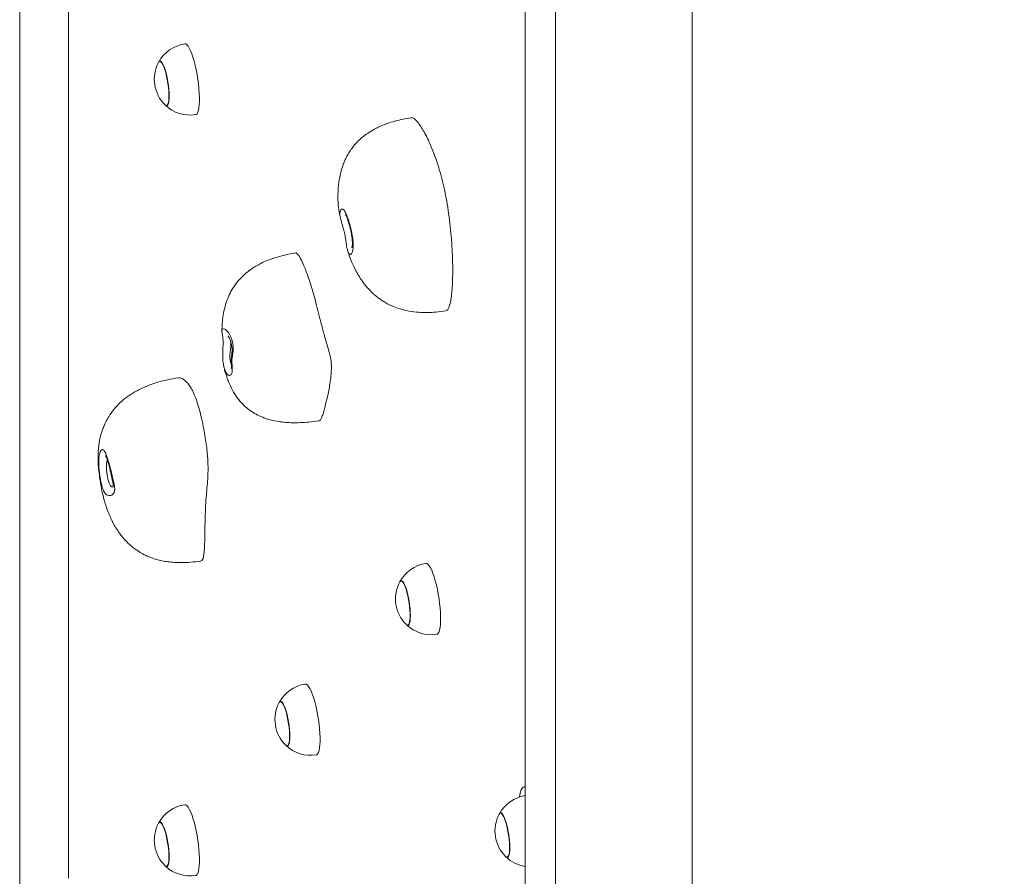
# Model space of a CAD drawing. Extents: x 0 to 42000, y -4005 to 29700.
# Drawn here: x 34726 to 35111, y 10549 to 10884 of the extents above; entities that cross this region are included whole.
import ezdxf

# ---------------------------------------------------------------- set-up
doc = ezdxf.new("R2010")
doc.units = 0
doc.header["$LTSCALE"] = 100
doc.header["$MEASUREMENT"] = 0
doc.layers.get('0').update_dxf_attribs({"linetype": 'CONTINUOUS'})

msp = doc.modelspace()

# ---------------------------------------------------------------- linework, layer by layer
at = {"color": 3, "linetype": 'Continuous', "lineweight": 15}
for p, q in [((34935.588, 11325.348), (34935.588, 10055.651)), ((34988.998, 10124.862), (34988.998, 10978.941)), ((34745.401, 10936.686), (34745.401, 10548.624)), ((34781.078, 10867.719), (34781.002, 10867.707)), ((34783.677, 10850.413), (34783.753, 10850.425)), ((34854.305, 10794.128), (34854.244, 10794.291)), ((34892.757, 10770.258), (34892.806, 10770.281)), ((34875.288, 10664.746), (34875.212, 10664.735)), ((34877.887, 10647.44), (34877.963, 10647.452)), ((34828.183, 10617.622), (34828.107, 10617.611)), ((34830.782, 10600.316), (34830.858, 10600.328)), ((34923.795, 10584.401), (34923.266, 10584.319)), ((34914.124, 10574.051), (34914.048, 10574.039)), ((34781.078, 10570.498), (34781.002, 10570.486)), ((34916.723, 10556.744), (34916.799, 10556.756)), ((34783.677, 10553.192), (34783.753, 10553.204))]:
    msp.add_line(p, q, dxfattribs=at)
at = {"color": 3, "linetype": 'Continuous', "lineweight": 15, "flags": 128}
for points in [[(34923.795, 11045.985), (34923.795, 10550.456), (34923.795, 10046.966)], [(34790.756, 10874.529), (34791.155, 10874.47), (34791.594, 10874.167), (34792.056, 10873.623), (34792.533, 10872.849), (34793.017, 10871.857), (34793.499, 10870.667), (34793.969, 10869.298), (34794.421, 10867.776), (34794.846, 10866.128), (34795.235, 10864.383), (34795.583, 10862.571), (34795.883, 10860.727), (34796.13, 10858.881), (34796.319, 10857.068), (34796.447, 10855.32), (34796.511, 10853.667), (34796.511, 10852.14), (34796.447, 10850.766), (34796.319, 10849.569), (34796.13, 10848.57), (34795.883, 10847.787), (34795.583, 10847.235), (34795.235, 10846.923), (34795.036, 10846.858)], [(34780.558, 10867.31), (34780.578, 10867.345), (34780.843, 10867.647), (34781.152, 10867.702), (34781.495, 10867.509), (34781.862, 10867.072), (34782.243, 10866.406), (34782.627, 10865.527), (34783.003, 10864.463), (34783.359, 10863.243), (34783.686, 10861.903), (34783.975, 10860.481), (34784.216, 10859.019), (34784.403, 10857.557), (34784.531, 10856.139), (34784.596, 10854.805), (34784.596, 10853.593), (34784.531, 10852.538), (34784.403, 10851.671), (34784.216, 10851.017), (34783.975, 10850.594), (34783.686, 10850.415), (34783.359, 10850.484), (34783.134, 10850.658)], [(34784.705, 10854.138), (34784.673, 10855.43), (34784.575, 10856.827), (34784.415, 10858.288), (34784.197, 10859.772), (34783.928, 10861.236), (34783.616, 10862.637), (34783.269, 10863.936), (34782.898, 10865.095), (34782.513, 10866.08), (34782.125, 10866.864), (34781.745, 10867.424), (34781.385, 10867.744), (34781.054, 10867.814), (34780.762, 10867.632), (34780.59, 10867.366)], [(34784.68, 10854.193), (34784.648, 10855.47), (34784.551, 10856.852), (34784.393, 10858.297), (34784.178, 10859.764), (34783.912, 10861.212), (34783.603, 10862.598), (34783.26, 10863.882), (34782.893, 10865.028), (34782.512, 10866.003), (34782.128, 10866.779), (34781.752, 10867.332), (34781.396, 10867.648), (34781.078, 10867.719)], [(34783.182, 10850.613), (34783.269, 10850.529), (34783.616, 10850.334), (34783.928, 10850.389), (34784.197, 10850.695), (34784.415, 10851.242), (34784.575, 10852.014), (34784.673, 10852.988), (34784.705, 10854.138)], [(34783.753, 10850.425), (34783.912, 10850.485), (34784.178, 10850.787), (34784.393, 10851.328), (34784.551, 10852.091), (34784.648, 10853.056), (34784.68, 10854.193)], [(34884.966, 10671.556), (34885.365, 10671.497), (34885.804, 10671.194), (34886.266, 10670.65), (34886.743, 10669.876), (34887.227, 10668.885), (34887.709, 10667.694), (34888.18, 10666.326), (34888.631, 10664.804), (34889.056, 10663.155), (34889.445, 10661.41), (34889.793, 10659.599), (34890.093, 10657.754), (34890.34, 10655.909), (34890.529, 10654.096), (34890.657, 10652.347), (34890.721, 10650.695), (34890.721, 10649.168), (34890.657, 10647.793), (34890.529, 10646.596), (34890.34, 10645.597), (34890.093, 10644.815), (34889.793, 10644.263), (34889.445, 10643.951), (34889.246, 10643.885)], [(34874.768, 10664.337), (34874.788, 10664.372), (34875.053, 10664.674), (34875.362, 10664.73), (34875.705, 10664.536), (34876.073, 10664.1), (34876.454, 10663.433), (34876.837, 10662.555), (34877.213, 10661.49), (34877.569, 10660.271), (34877.896, 10658.931), (34878.185, 10657.509), (34878.426, 10656.046), (34878.613, 10654.584), (34878.741, 10653.166), (34878.806, 10651.832), (34878.806, 10650.62), (34878.741, 10649.566), (34878.613, 10648.699), (34878.426, 10648.044), (34878.185, 10647.621), (34877.896, 10647.442), (34877.569, 10647.511), (34877.344, 10647.685)], [(34878.916, 10651.166), (34878.883, 10652.458), (34878.785, 10653.854), (34878.625, 10655.316), (34878.407, 10656.799), (34878.139, 10658.263), (34877.826, 10659.664), (34877.48, 10660.963), (34877.108, 10662.122), (34876.723, 10663.108), (34876.335, 10663.892), (34875.955, 10664.452), (34875.595, 10664.771), (34875.264, 10664.841), (34874.973, 10664.66), (34874.832, 10664.454)], [(34878.89, 10651.22), (34878.858, 10652.498), (34878.761, 10653.879), (34878.603, 10655.324), (34878.388, 10656.792), (34878.122, 10658.239), (34877.813, 10659.625), (34877.47, 10660.91), (34877.103, 10662.056), (34876.722, 10663.031), (34876.338, 10663.806), (34875.963, 10664.36), (34875.606, 10664.676), (34875.288, 10664.746)], [(34877.44, 10647.593), (34877.48, 10647.556), (34877.826, 10647.361), (34878.139, 10647.417), (34878.407, 10647.722), (34878.625, 10648.269), (34878.785, 10649.041), (34878.883, 10650.016), (34878.916, 10651.166)], [(34877.963, 10647.452), (34878.122, 10647.512), (34878.388, 10647.815), (34878.603, 10648.355), (34878.761, 10649.119), (34878.858, 10650.083), (34878.89, 10651.22)], [(34837.861, 10624.432), (34838.26, 10624.373), (34838.699, 10624.07), (34839.161, 10623.526), (34839.638, 10622.752), (34840.122, 10621.761), (34840.604, 10620.57), (34841.075, 10619.202), (34841.526, 10617.68), (34841.951, 10616.031), (34842.34, 10614.286), (34842.688, 10612.475), (34842.988, 10610.63), (34843.235, 10608.785), (34843.424, 10606.971), (34843.552, 10605.223), (34843.616, 10603.571), (34843.616, 10602.044), (34843.552, 10600.669), (34843.424, 10599.472), (34843.235, 10598.473), (34842.988, 10597.691), (34842.688, 10597.138), (34842.34, 10596.826), (34842.141, 10596.761)], [(34831.811, 10604.042), (34831.778, 10605.334), (34831.68, 10606.73), (34831.52, 10608.191), (34831.302, 10609.675), (34831.034, 10611.139), (34830.721, 10612.54), (34830.374, 10613.839), (34830.003, 10614.998), (34829.618, 10615.984), (34829.23, 10616.768), (34828.85, 10617.327), (34828.49, 10617.647), (34828.159, 10617.717), (34827.867, 10617.536), (34827.695, 10617.27)], [(34827.663, 10617.213), (34827.683, 10617.248), (34827.948, 10617.55), (34828.257, 10617.606), (34828.6, 10617.412), (34828.967, 10616.976), (34829.348, 10616.309), (34829.732, 10615.431), (34830.108, 10614.366), (34830.464, 10613.147), (34830.791, 10611.806), (34831.08, 10610.385), (34831.321, 10608.922), (34831.508, 10607.46), (34831.636, 10606.042), (34831.701, 10604.708), (34831.701, 10603.496), (34831.636, 10602.441), (34831.508, 10601.574), (34831.321, 10600.92), (34831.08, 10600.497), (34830.791, 10600.318), (34830.464, 10600.387), (34830.239, 10600.561)], [(34831.785, 10604.096), (34831.753, 10605.374), (34831.656, 10606.755), (34831.498, 10608.2), (34831.283, 10609.668), (34831.017, 10611.115), (34830.708, 10612.501), (34830.365, 10613.785), (34829.998, 10614.932), (34829.617, 10615.906), (34829.233, 10616.682), (34828.858, 10617.235), (34828.501, 10617.552), (34828.183, 10617.622)], [(34830.287, 10600.517), (34830.374, 10600.432), (34830.721, 10600.237), (34831.034, 10600.293), (34831.302, 10600.598), (34831.52, 10601.145), (34831.68, 10601.917), (34831.778, 10602.892), (34831.811, 10604.042)], [(34830.858, 10600.328), (34831.017, 10600.388), (34831.283, 10600.691), (34831.498, 10601.231), (34831.656, 10601.995), (34831.753, 10602.959), (34831.785, 10604.096)], [(34921.586, 10580.33), (34921.707, 10581.216), (34921.931, 10582.306), (34922.214, 10583.173), (34922.551, 10583.804), (34922.938, 10584.191), (34923.369, 10584.328), (34923.788, 10584.235)], [(34790.756, 10577.308), (34791.155, 10577.249), (34791.594, 10576.946), (34792.056, 10576.402), (34792.533, 10575.628), (34793.017, 10574.637), (34793.499, 10573.446), (34793.969, 10572.078), (34794.421, 10570.556), (34794.846, 10568.907), (34795.235, 10567.162), (34795.583, 10565.351), (34795.883, 10563.506), (34796.13, 10561.66), (34796.319, 10559.847), (34796.447, 10558.099), (34796.511, 10556.447), (34796.511, 10554.919), (34796.447, 10553.545), (34796.319, 10552.348), (34796.13, 10551.349), (34795.883, 10550.566), (34795.583, 10550.014), (34795.235, 10549.702), (34795.036, 10549.637)], [(34913.604, 10573.641), (34913.623, 10573.676), (34913.889, 10573.979), (34914.198, 10574.034), (34914.541, 10573.84), (34914.908, 10573.404), (34915.289, 10572.737), (34915.673, 10571.859), (34916.048, 10570.794), (34916.405, 10569.575), (34916.732, 10568.235), (34917.02, 10566.813), (34917.262, 10565.35), (34917.449, 10563.889), (34917.577, 10562.47), (34917.642, 10561.136), (34917.642, 10559.924), (34917.577, 10558.87), (34917.449, 10558.003), (34917.262, 10557.348), (34917.02, 10556.925), (34916.732, 10556.746), (34916.405, 10556.815), (34916.18, 10556.989)], [(34917.751, 10560.47), (34917.718, 10561.762), (34917.62, 10563.158), (34917.46, 10564.62), (34917.243, 10566.103), (34916.974, 10567.567), (34916.662, 10568.968), (34916.315, 10570.267), (34915.944, 10571.426), (34915.558, 10572.412), (34915.17, 10573.196), (34914.791, 10573.756), (34914.43, 10574.075), (34914.1, 10574.145), (34913.808, 10573.964), (34913.636, 10573.698)], [(34917.726, 10560.524), (34917.693, 10561.802), (34917.597, 10563.183), (34917.438, 10564.628), (34917.223, 10566.096), (34916.957, 10567.543), (34916.649, 10568.929), (34916.306, 10570.214), (34915.938, 10571.36), (34915.557, 10572.335), (34915.174, 10573.11), (34914.798, 10573.664), (34914.442, 10573.98), (34914.124, 10574.051)], [(34780.558, 10570.089), (34780.578, 10570.124), (34780.843, 10570.426), (34781.152, 10570.481), (34781.495, 10570.288), (34781.862, 10569.852), (34782.243, 10569.185), (34782.627, 10568.306), (34783.003, 10567.242), (34783.359, 10566.022), (34783.686, 10564.682), (34783.975, 10563.261), (34784.216, 10561.798), (34784.403, 10560.336), (34784.531, 10558.918), (34784.596, 10557.584), (34784.596, 10556.372), (34784.531, 10555.317), (34784.403, 10554.45), (34784.216, 10553.796), (34783.975, 10553.373), (34783.686, 10553.194), (34783.359, 10553.263), (34783.134, 10553.437)], [(34784.705, 10556.918), (34784.673, 10558.209), (34784.575, 10559.606), (34784.415, 10561.067), (34784.197, 10562.551), (34783.928, 10564.015), (34783.616, 10565.416), (34783.269, 10566.715), (34782.898, 10567.874), (34782.513, 10568.859), (34782.125, 10569.644), (34781.745, 10570.203), (34781.385, 10570.523), (34781.054, 10570.593), (34780.762, 10570.412), (34780.59, 10570.146)], [(34784.68, 10556.972), (34784.648, 10558.25), (34784.551, 10559.631), (34784.393, 10561.076), (34784.178, 10562.543), (34783.912, 10563.991), (34783.603, 10565.377), (34783.26, 10566.661), (34782.893, 10567.808), (34782.512, 10568.782), (34782.128, 10569.558), (34781.752, 10570.111), (34781.396, 10570.427), (34781.078, 10570.498)], [(34916.227, 10556.945), (34916.315, 10556.861), (34916.662, 10556.665), (34916.974, 10556.721), (34917.243, 10557.027), (34917.46, 10557.573), (34917.62, 10558.345), (34917.718, 10559.32), (34917.751, 10560.47)], [(34916.799, 10556.756), (34916.957, 10556.817), (34917.223, 10557.119), (34917.438, 10557.659), (34917.597, 10558.423), (34917.693, 10559.387), (34917.726, 10560.524)], [(34783.182, 10553.393), (34783.269, 10553.308), (34783.616, 10553.113), (34783.928, 10553.169), (34784.197, 10553.474), (34784.415, 10554.021), (34784.575, 10554.793), (34784.673, 10555.768), (34784.705, 10556.918)], [(34783.753, 10553.204), (34783.912, 10553.264), (34784.178, 10553.566), (34784.393, 10554.107), (34784.551, 10554.87), (34784.648, 10555.835), (34784.68, 10556.972)]]:
    msp.add_lwpolyline(points, dxfattribs=at)
at = {"color": 3, "linetype": 'Continuous', "lineweight": 15}
for centre, start, end in [((34792.896, 10860.693), 98.79304, 151.25125), ((34792.896, 10860.693), 151.79574, 225.79034), ((34792.896, 10860.693), 226.33483, 278.79304), ((34887.106, 10657.72), 98.79304, 151.25125), ((34887.106, 10657.72), 151.79574, 225.79034), ((34887.106, 10657.72), 226.33483, 278.79304), ((34840.001, 10610.596), 98.79304, 151.25125), ((34840.001, 10610.596), 151.79574, 225.79034), ((34840.001, 10610.596), 226.33483, 278.79304), ((34925.942, 10567.025), 98.79304, 151.25125), ((34792.896, 10563.472), 98.79304, 151.25125), ((34925.942, 10567.025), 151.79574, 225.79034), ((34792.896, 10563.472), 151.79574, 225.79034), ((34925.942, 10567.025), 226.33483, 261.10121), ((34792.896, 10563.472), 226.33483, 278.79304)]:
    msp.add_arc(centre, 14, start, end, dxfattribs=at)
for points, knots in [([(35025.555, 10987.204), (35028.843, 10986.376), (35038.39, 10983.97), (35054.228, 10979.836), (35073.083, 10974.739), (35091.98, 10969.443), (35110.915, 10963.951), (35129.889, 10958.262), (35148.9, 10952.379), (35167.947, 10946.3), (35187.028, 10940.026), (35206.143, 10933.558), (35225.29, 10926.895), (35244.468, 10920.039), (35263.676, 10912.99), (35282.913, 10905.747), (35302.177, 10898.313), (35321.467, 10890.686), (35340.782, 10882.868), (35360.121, 10874.859), (35379.483, 10866.659), (35398.866, 10858.269), (35418.269, 10849.69), (35437.691, 10840.921), (35457.13, 10831.964), (35476.586, 10822.819), (35496.057, 10813.487), (35515.542, 10803.968), (35535.04, 10794.263), (35554.549, 10784.372), (35574.068, 10774.296), (35593.596, 10764.036), (35613.132, 10753.592), (35632.675, 10742.965), (35652.222, 10732.155), (35671.774, 10721.163), (35691.328, 10709.991), (35710.884, 10698.638), (35730.44, 10687.105), (35749.995, 10675.393), (35769.548, 10663.503), (35789.097, 10651.436), (35808.641, 10639.192), (35828.179, 10626.771), (35847.71, 10614.175), (35867.233, 10601.405), (35886.745, 10588.462), (35906.247, 10575.345), (35925.737, 10562.056), (35945.212, 10548.596), (35964.673, 10534.966), (35984.118, 10521.166), (36003.546, 10507.198), (36022.955, 10493.062), (36042.345, 10478.759), (36061.713, 10464.29), (36081.059, 10449.656), (36100.382, 10434.858), (36119.68, 10419.896), (36138.952, 10404.772), (36158.197, 10389.487), (36177.413, 10374.042), (36196.599, 10358.437), (36215.755, 10342.674), (36234.879, 10326.753), (36253.969, 10310.676), (36273.024, 10294.444), (36292.044, 10278.057), (36311.027, 10261.518), (36329.971, 10244.823), (36347.834, 10228.917), (36359.365, 10218.519), (36364.61, 10213.789)], [0, 0, 0, 0, 0.0075778, 0.0220006, 0.0364229, 0.0508446, 0.0652657, 0.0796862, 0.0941061, 0.1085256, 0.1229446, 0.1373631, 0.1517812, 0.166199, 0.1806164, 0.1950335, 0.2094503, 0.2238669, 0.2382831, 0.2526992, 0.2671152, 0.2815309, 0.2959465, 0.310362, 0.3247774, 0.3391927, 0.3536079, 0.3680231, 0.3824382, 0.3968534, 0.4112685, 0.4256836, 0.4400988, 0.4545141, 0.4689293, 0.4833446, 0.49776, 0.5121755, 0.5265911, 0.5410067, 0.5554224, 0.5698384, 0.5842543, 0.5986704, 0.6130867, 0.6275031, 0.6419196, 0.6563364, 0.6707532, 0.6851702, 0.6995875, 0.7140048, 0.7284223, 0.74284, 0.7572578, 0.7716758, 0.7860942, 0.8005126, 0.8149311, 0.8293499, 0.843769, 0.858188, 0.8726073, 0.8870269, 0.9014466, 0.9158665, 0.9302866, 0.9447068, 0.9591272, 0.9735479, 0.9879687, 1, 1, 1, 1]), ([(34726.316, 10971.939), (34726.316, 10968.643), (34726.316, 10962.295), (34726.316, 10953.138), (34726.316, 10944.71), (34726.316, 10937.01), (34726.316, 10930.075), (34726.316, 10923.894), (34726.316, 10918.457), (34726.316, 10913.519), (34726.316, 10908.512), (34726.317, 10903.144), (34726.318, 10897.304), (34726.322, 10891.274), (34726.331, 10885.123), (34726.345, 10879.031), (34726.357, 10873.146), (34726.366, 10867.617), (34726.37, 10862.449), (34726.369, 10857.643), (34726.362, 10853.204), (34726.35, 10849.005), (34726.336, 10844.051), (34726.327, 10838.085), (34726.321, 10830.916), (34726.318, 10823.353), (34726.317, 10815.402), (34726.317, 10807.067), (34726.316, 10798.363), (34726.316, 10789.443), (34726.316, 10780.458), (34726.316, 10771.5), (34726.317, 10761.46), (34726.316, 10750.345), (34726.317, 10738.201), (34726.316, 10726.338), (34726.316, 10715.287), (34726.316, 10705.182), (34726.316, 10695.96), (34726.316, 10686.949), (34726.316, 10677.632), (34726.316, 10667.69), (34726.316, 10657.216), (34726.316, 10644.756), (34726.316, 10630.377), (34726.316, 10617.363), (34726.316, 10607.464), (34726.316, 10600.773), (34726.316, 10594.168), (34726.317, 10588.196), (34726.318, 10582.985), (34726.324, 10578.503), (34726.335, 10574.365), (34726.36, 10570.267), (34726.372, 10565.671), (34726.37, 10560.513), (34726.355, 10554.815), (34726.335, 10548.81), (34726.324, 10542.759), (34726.319, 10536.885), (34726.317, 10531.528), (34726.316, 10526.659), (34726.316, 10522.191), (34726.316, 10517.569), (34726.316, 10512.522), (34726.316, 10506.879), (34726.316, 10500.764), (34726.316, 10494.2), (34726.316, 10487.211), (34726.316, 10479.681), (34726.316, 10471.612), (34726.316, 10466.052), (34726.316, 10463.183)], [0, 0, 0, 0, 0.0194352, 0.0374372, 0.0540059, 0.0691414, 0.0828433, 0.0949052, 0.1055843, 0.1149131, 0.1239963, 0.1351977, 0.1468253, 0.1588837, 0.1713776, 0.1839137, 0.1956952, 0.2066953, 0.2169096, 0.2263345, 0.2349672, 0.2428084, 0.2505235, 0.2634316, 0.2773016, 0.2921373, 0.3075201, 0.3238274, 0.3410641, 0.3587768, 0.3764355, 0.3940391, 0.411588, 0.4356278, 0.4595637, 0.4831813, 0.5055643, 0.5247101, 0.5427544, 0.5599346, 0.5778395, 0.5976901, 0.618553, 0.6395939, 0.6711552, 0.7033318, 0.7163253, 0.7295177, 0.7427881, 0.7552354, 0.7650117, 0.7740712, 0.7824163, 0.790457, 0.7995904, 0.809938, 0.8208017, 0.8326024, 0.8442716, 0.8555758, 0.8665238, 0.8753805, 0.8839988, 0.892757, 0.9026542, 0.9137445, 0.9260276, 0.9387014, 0.9524356, 0.9672301, 0.983085, 1, 1, 1, 1]), ([(34879.155, 10845.664), (34877.872, 10845.443), (34875.473, 10845.029), (34872.167, 10844.167), (34869.353, 10843.233), (34866.98, 10842.256), (34864.669, 10841.118), (34862.554, 10839.854), (34860.747, 10838.537), (34859.187, 10837.221), (34857.525, 10835.584), (34855.901, 10833.578), (34854.595, 10831.542), (34853.698, 10829.841), (34852.984, 10828.235), (34852.313, 10826.428), (34851.685, 10824.273), (34851.194, 10821.95), (34850.86, 10819.642), (34850.635, 10817.112), (34850.575, 10814.657), (34850.653, 10812.528), (34850.772, 10811.093), (34850.93, 10809.815), (34851.191, 10808.265), (34851.453, 10807.023), (34851.63, 10806.248), (34851.66, 10806.117)], [0, 0, 0, 0, 0.0693768, 0.1297415, 0.1821966, 0.2276737, 0.2669339, 0.3201126, 0.3595846, 0.386816, 0.4292088, 0.4835382, 0.5238438, 0.558306, 0.5862818, 0.6177515, 0.6604346, 0.7051653, 0.7435343, 0.7840926, 0.8397439, 0.8737817, 0.9016443, 0.9254331, 0.954003, 0.9922463, 1, 1, 1, 1]), ([(34892.714, 10770.259), (34892.927, 10770.314), (34893.392, 10770.435), (34893.964, 10771.491), (34894.473, 10773.121), (34894.876, 10775.35), (34895.175, 10778.083), (34895.384, 10781.512), (34895.471, 10785.632), (34895.397, 10790.413), (34895.159, 10795.433), (34894.761, 10800.559), (34894.214, 10805.661), (34893.526, 10810.614), (34892.704, 10815.341), (34891.733, 10819.829), (34890.617, 10824.096), (34889.368, 10828.167), (34888.01, 10831.989), (34886.631, 10835.361), (34885.266, 10838.277), (34883.949, 10840.737), (34882.664, 10842.797), (34881.444, 10844.407), (34880.338, 10845.377), (34879.563, 10845.797), (34879.208, 10845.627), (34879.14, 10845.594)], [0, 0, 0, 0, 0.026584, 0.0579539, 0.0910652, 0.1261762, 0.1631244, 0.2013982, 0.2500751, 0.2988293, 0.3469383, 0.3937693, 0.4387665, 0.4816183, 0.5223036, 0.5620968, 0.6035188, 0.6472645, 0.6932791, 0.7411605, 0.7847538, 0.828849, 0.8724885, 0.9143869, 0.9539649, 0.9912666, 1, 1, 1, 1]), ([(34851.596, 10806.413), (34851.52, 10806.778), (34851.364, 10807.525), (34851.38, 10808.501), (34851.559, 10809.445), (34851.871, 10809.958), (34852.325, 10810.021), (34852.761, 10809.798), (34853.231, 10809.239), (34853.71, 10808.369), (34854.043, 10807.593), (34854.375, 10806.718), (34854.708, 10805.742), (34855.127, 10804.379), (34855.523, 10802.93), (34855.872, 10801.457), (34856.164, 10799.958), (34856.381, 10798.502), (34856.516, 10797.103), (34856.561, 10795.827), (34856.514, 10794.691), (34856.382, 10793.746), (34856.178, 10793.007), (34855.921, 10792.508), (34855.635, 10792.258), (34855.341, 10792.26), (34855.03, 10792.52), (34854.658, 10793.059), (34854.434, 10793.736), (34854.305, 10794.128)], [0, 0, 0, 0, 0.0362208, 0.074204, 0.1082475, 0.1765402, 0.2109741, 0.2463771, 0.2942366, 0.3293037, 0.3654528, 0.3774221, 0.4132848, 0.4502005, 0.4850849, 0.5209234, 0.5557773, 0.5916527, 0.6265449, 0.6625038, 0.6975831, 0.7337376, 0.769482, 0.8062777, 0.8422097, 0.8791179, 0.9142451, 0.9503139, 1, 1, 1, 1]), ([(34851.664, 10806.118), (34851.647, 10806.177), (34851.616, 10806.282), (34851.602, 10806.373), (34851.596, 10806.413)], [0, 0, 0, 0, 0.5630769, 1, 1, 1, 1]), ([(34851.597, 10806.413), (34851.68, 10806.06), (34851.858, 10805.307), (34852.233, 10804.076), (34852.621, 10802.801), (34852.976, 10801.532), (34853.27, 10800.317), (34853.507, 10799.097), (34853.69, 10797.897), (34853.843, 10796.69), (34853.969, 10795.569), (34854.124, 10794.859), (34854.193, 10794.543)], [0, 0, 0, 0, 0.098474, 0.2098225, 0.3221811, 0.4135388, 0.5086085, 0.6003113, 0.6938824, 0.7944871, 0.9083011, 1, 1, 1, 1]), ([(34853.525, 10807.854), (34853.523, 10807.856), (34853.517, 10807.863), (34853.623, 10807.715), (34853.802, 10807.384), (34854.047, 10806.847), (34854.327, 10806.13), (34854.643, 10805.211), (34854.972, 10804.149), (34855.3, 10802.969), (34855.6, 10801.726), (34855.855, 10800.469), (34856.053, 10799.244), (34856.185, 10798.092), (34856.25, 10797.05), (34856.252, 10796.167), (34856.202, 10795.491), (34856.135, 10795.058), (34856.074, 10794.841), (34856.073, 10794.841), (34856.073, 10794.841)], [0, 0, 0, 0, 0.0211, 0.0634495, 0.1125074, 0.1639191, 0.2222163, 0.2835124, 0.3487843, 0.415762, 0.4836819, 0.5509051, 0.6176635, 0.683295, 0.7483227, 0.8114165, 0.8732007, 0.924987, 0.973214, 1, 1, 1, 1]), ([(34834.194, 10792.858), (34832.689, 10792.594), (34829.917, 10792.109), (34826.168, 10791.068), (34823.105, 10789.963), (34820.64, 10788.849), (34818.688, 10787.791), (34817.18, 10786.843), (34816.046, 10786.04), (34814.803, 10785.077), (34813.23, 10783.691), (34811.33, 10781.628), (34809.567, 10779.153), (34808.096, 10776.422), (34806.912, 10773.421), (34806.058, 10770.219), (34805.543, 10766.975), (34805.352, 10764.449), (34805.31, 10762.998), (34805.296, 10762.537)], [0, 0, 0, 0, 0.09927, 0.1827598, 0.2527008, 0.3108786, 0.3586597, 0.3970397, 0.4267091, 0.4489755, 0.4991851, 0.5624697, 0.6301854, 0.6950751, 0.7619572, 0.8368912, 0.9069267, 0.9703835, 1, 1, 1, 1]), ([(34845.343, 10760.484), (34844.929, 10762.006), (34844.14, 10764.903), (34843.062, 10769.25), (34842.067, 10773.232), (34841.081, 10776.952), (34840.023, 10780.476), (34838.981, 10783.556), (34837.991, 10786.201), (34837.107, 10788.345), (34836.271, 10790.142), (34835.518, 10791.53), (34834.895, 10792.408), (34834.456, 10792.858), (34834.259, 10792.829), (34834.199, 10792.82)], [0, 0, 0, 0, 0.1154373, 0.2196968, 0.3149751, 0.4051188, 0.4977958, 0.5979254, 0.6745946, 0.7496537, 0.820519, 0.8845251, 0.9389895, 0.9814794, 1, 1, 1, 1]), ([(34854.255, 10794.28), (34854.304, 10794.101), (34854.588, 10793.05), (34855.273, 10791.069), (34856.307, 10788.513), (34857.394, 10786.273), (34858.478, 10784.315), (34859.756, 10782.281), (34861.386, 10780.068), (34863.14, 10778.115), (34864.706, 10776.645), (34865.996, 10775.574), (34867.234, 10774.654), (34868.61, 10773.752), (34870.282, 10772.804), (34872.438, 10771.801), (34875.145, 10770.842), (34878.479, 10770.047), (34881.963, 10769.623), (34885.495, 10769.528), (34888.992, 10769.684), (34891.433, 10770.015), (34892.726, 10770.19)], [0, 0, 0, 0, 0.0110861, 0.0649551, 0.1239866, 0.1742888, 0.2128746, 0.2571418, 0.3175053, 0.3761861, 0.4123255, 0.4449546, 0.4752796, 0.5045875, 0.5423914, 0.5890789, 0.6453492, 0.7123899, 0.7920178, 0.8533373, 0.9223032, 1, 1, 1, 1]), ([(34805.284, 10762.704), (34805.284, 10762.691), (34805.273, 10762.504), (34805.302, 10762.201), (34805.356, 10761.742), (34805.455, 10761.197), (34805.569, 10760.521), (34805.669, 10759.701), (34805.733, 10758.821), (34805.754, 10757.837), (34805.742, 10756.726), (34805.698, 10755.48), (34805.642, 10754.119), (34805.609, 10752.67), (34805.623, 10751.274), (34805.724, 10750.394), (34805.769, 10750.003)], [0, 0, 0, 0, 0.0031612, 0.0461479, 0.0912932, 0.1691222, 0.2572974, 0.3378963, 0.410634, 0.48068, 0.5562074, 0.638469, 0.7243325, 0.817955, 0.9188688, 1, 1, 1, 1]), ([(34805.296, 10762.703), (34805.293, 10762.749), (34805.28, 10762.97), (34805.591, 10763.145), (34806.148, 10763.184), (34806.688, 10762.965), (34807.259, 10762.513), (34807.828, 10761.829), (34808.388, 10760.904), (34808.909, 10759.801), (34809.341, 10758.53), (34809.616, 10757.177), (34809.719, 10755.747), (34809.667, 10754.232), (34809.516, 10753.22), (34809.435, 10752.674)], [0, 0, 0, 0, 0.0290751, 0.1407119, 0.2191138, 0.2994347, 0.3764371, 0.4555243, 0.5352031, 0.6173166, 0.6919152, 0.7694561, 0.8403309, 0.9139999, 1, 1, 1, 1]), ([(34807.63, 10760.449), (34807.637, 10760.443), (34807.653, 10760.43), (34807.823, 10760.232), (34808.062, 10759.861), (34808.364, 10759.279), (34808.678, 10758.526), (34808.957, 10757.629), (34809.131, 10756.786), (34809.237, 10755.911), (34809.284, 10754.982), (34809.239, 10753.799), (34809.109, 10752.741), (34808.99, 10751.849), (34808.89, 10751.127), (34808.919, 10750.496), (34808.951, 10749.897), (34808.997, 10749.305), (34809.017, 10748.708), (34809.004, 10748.187), (34808.97, 10747.849), (34808.931, 10747.729), (34808.944, 10747.759), (34808.945, 10747.762)], [0, 0, 0, 0, 0.03841446, 0.0857475, 0.13946184, 0.1954769, 0.25595094, 0.31918115, 0.37948369, 0.41019899, 0.47044277, 0.53309736, 0.60359616, 0.64576125, 0.68699199, 0.72498197, 0.75273442, 0.79870666, 0.8431614, 0.89975482, 0.9454051, 0.99427164, 1, 1, 1, 1]), ([(34843.212, 10727.355), (34843.357, 10727.391), (34843.738, 10727.486), (34844.259, 10728.461), (34844.814, 10729.986), (34845.362, 10731.987), (34845.921, 10734.205), (34846.493, 10736.563), (34847.027, 10739.028), (34847.461, 10741.42), (34847.776, 10743.685), (34847.972, 10745.722), (34848.062, 10747.59), (34848.053, 10749.164), (34847.98, 10750.369), (34847.872, 10751.196), (34847.739, 10751.876), (34847.553, 10752.673), (34847.269, 10753.769), (34846.802, 10755.448), (34846.145, 10757.685), (34845.622, 10759.509), (34845.343, 10760.484)], [0, 0, 0, 0, 0.036616, 0.0965399, 0.168572, 0.243853, 0.3277348, 0.4149014, 0.5008933, 0.5825879, 0.6448551, 0.6995431, 0.7444193, 0.7775385, 0.7986484, 0.8122309, 0.8205436, 0.8352351, 0.8573982, 0.8855404, 0.9387863, 1, 1, 1, 1]), ([(34808.538, 10758.829), (34808.631, 10758.428), (34808.821, 10757.601), (34808.763, 10755.988), (34808.616, 10754.784), (34808.54, 10754.167), (34808.521, 10754.013), (34808.504, 10753.871), (34808.422, 10753.156), (34808.292, 10751.814), (34808.601, 10750.266), (34808.871, 10749.629), (34808.99, 10749.347)], [0, 0, 0, 0, 0.1569852, 0.3241187, 0.4509616, 0.4827298, 0.4906798, 0.4926685, 0.5209768, 0.684729, 0.8604967, 1, 1, 1, 1]), ([(34809.435, 10752.674), (34809.352, 10752.238), (34809.209, 10751.476), (34809.144, 10750.304), (34809.267, 10749.265), (34809.342, 10748.182), (34809.372, 10747.141), (34809.288, 10746.24), (34809.079, 10745.561), (34808.746, 10745.131), (34808.302, 10744.958), (34807.795, 10745.048), (34807.335, 10745.397), (34806.847, 10746.155), (34806.362, 10747.388), (34805.94, 10748.83), (34805.827, 10749.658), (34805.781, 10750.003)], [0, 0, 0, 0, 0.0602436, 0.1050383, 0.1578585, 0.2120694, 0.2770097, 0.3441428, 0.4075523, 0.4732558, 0.5401854, 0.609133, 0.6802338, 0.7533361, 0.8778782, 0.9493124, 1, 1, 1, 1]), ([(34805.781, 10750.003), (34805.75, 10750.151), (34805.707, 10750.355), (34805.705, 10750.591), (34805.705, 10750.656)], [0, 0, 0, 0, 0.7256073, 1, 1, 1, 1]), ([(34805.834, 10749.657), (34805.847, 10749.547), (34805.907, 10749.026), (34806.172, 10747.797), (34806.603, 10746.16), (34807.172, 10744.39), (34807.855, 10742.55), (34808.722, 10740.567), (34809.736, 10738.636), (34810.757, 10737.002), (34811.787, 10735.585), (34813.178, 10733.936), (34815.073, 10732.14), (34817.407, 10730.48), (34819.621, 10729.287), (34821.509, 10728.497), (34823.314, 10727.885), (34825.437, 10727.317), (34827.843, 10726.885), (34830.405, 10726.612), (34832.987, 10726.489), (34835.988, 10726.527), (34839.452, 10726.764), (34841.908, 10727.108), (34843.222, 10727.292)], [0, 0, 0, 0, 0.0069711, 0.033047, 0.0731857, 0.1087626, 0.1449536, 0.1901684, 0.2379903, 0.2752807, 0.3057098, 0.3422773, 0.4050869, 0.4639559, 0.5161501, 0.5583794, 0.5884254, 0.6326769, 0.6928132, 0.7375461, 0.7896407, 0.8500037, 0.9197099, 1, 1, 1, 1]), ([(34788.216, 10744.064), (34786.813, 10743.823), (34784.157, 10743.367), (34780.441, 10742.41), (34776.736, 10741.192), (34773.153, 10739.649), (34769.799, 10737.74), (34767.119, 10735.792), (34764.902, 10733.792), (34762.894, 10731.559), (34761.18, 10729.133), (34759.874, 10726.737), (34759, 10724.728), (34758.321, 10722.814), (34757.738, 10720.72), (34757.239, 10718.178), (34756.916, 10715.21), (34756.878, 10711.925), (34757.107, 10708.535), (34757.496, 10705.37), (34757.987, 10702.308), (34758.542, 10699.436), (34759.182, 10696.754), (34759.903, 10694.273), (34760.722, 10691.922), (34761.659, 10689.678), (34762.708, 10687.524), (34763.891, 10685.433), (34765.176, 10683.502), (34766.4, 10681.91), (34767.614, 10680.512), (34769.016, 10679.093), (34770.916, 10677.459), (34773.116, 10675.942), (34775.108, 10674.875), (34776.641, 10674.185), (34778.02, 10673.644), (34779.823, 10673.061), (34781.912, 10672.551), (34784.259, 10672.156), (34786.842, 10671.904), (34789.835, 10671.834), (34793.282, 10671.991), (34795.715, 10672.321), (34797.017, 10672.498)], [0, 0, 0, 0, 0.0367214, 0.0695434, 0.0989254, 0.1374097, 0.170243, 0.1987305, 0.2236867, 0.248996, 0.2791394, 0.3023613, 0.320651, 0.3365294, 0.3562418, 0.3778471, 0.403867, 0.433582, 0.4629869, 0.4914752, 0.516339, 0.5433234, 0.5670261, 0.587435, 0.6101919, 0.6315854, 0.6500915, 0.67203, 0.6935476, 0.7098935, 0.7240699, 0.7412827, 0.7613584, 0.7887489, 0.8101201, 0.8196136, 0.8322905, 0.8486183, 0.8688612, 0.8881443, 0.9104818, 0.9362466, 0.965901, 1, 1, 1, 1]), ([(34799.797, 10711.828), (34799.736, 10712.707), (34799.607, 10714.545), (34799.255, 10717.558), (34798.796, 10720.761), (34798.172, 10724.386), (34797.388, 10728.205), (34796.451, 10731.971), (34795.479, 10735.073), (34794.493, 10737.588), (34793.488, 10739.648), (34792.443, 10741.334), (34791.377, 10742.635), (34790.226, 10743.603), (34789.144, 10744.137), (34788.471, 10744.034), (34788.193, 10743.991)], [0, 0, 0, 0, 0.0512918, 0.107322, 0.166601, 0.2273899, 0.3076507, 0.3832098, 0.4549343, 0.5213002, 0.5913505, 0.6656308, 0.7437974, 0.8247694, 0.92775, 1, 1, 1, 1]), ([(34762.397, 10705.807), (34762.465, 10705.532), (34762.651, 10704.791), (34762.969, 10703.609), (34763.338, 10702.045), (34763.461, 10700.868), (34763.372, 10699.909), (34763.199, 10699.257), (34762.803, 10698.644), (34762.269, 10698.235), (34761.631, 10698.024), (34760.931, 10698.045), (34760.251, 10698.312), (34759.747, 10698.773), (34759.171, 10699.743), (34758.636, 10701.076), (34758.199, 10702.712), (34757.87, 10704.244), (34757.588, 10705.901), (34757.369, 10707.598), (34757.262, 10708.771), (34757.193, 10709.92), (34757.164, 10711.04), (34757.218, 10712.349), (34757.352, 10713.512), (34757.55, 10714.475), (34757.806, 10715.239), (34758.103, 10715.763), (34758.436, 10716.038), (34758.788, 10716.05), (34759.156, 10715.795), (34759.529, 10715.283), (34759.911, 10714.521), (34760.3, 10713.545), (34760.704, 10712.378), (34761.11, 10711.086), (34761.5, 10709.679), (34761.923, 10707.914), (34762.217, 10706.608), (34762.397, 10705.807)], [0, 0, 0, 0, 0.0149269, 0.0403117, 0.0663303, 0.1073468, 0.1168352, 0.1404444, 0.1650393, 0.1899624, 0.2155239, 0.2449453, 0.2750437, 0.3033934, 0.3288023, 0.3797743, 0.4054759, 0.4318996, 0.4676206, 0.4937939, 0.520775, 0.5297085, 0.5564757, 0.5840284, 0.6100654, 0.6368145, 0.6628285, 0.6896048, 0.7156469, 0.7424856, 0.7686681, 0.7956537, 0.8223326, 0.8497965, 0.8766148, 0.9041619, 0.9303802, 0.9573001, 1, 1, 1, 1]), ([(34759.813, 10713.722), (34759.811, 10713.724), (34759.792, 10713.746), (34759.861, 10713.654), (34759.994, 10713.392), (34760.199, 10712.925), (34760.448, 10712.266), (34760.741, 10711.407), (34761.053, 10710.384), (34761.358, 10709.24), (34761.599, 10708.219), (34761.828, 10707.165), (34762.048, 10706.113), (34762.32, 10704.93), (34762.556, 10703.917), (34762.728, 10703.046), (34762.812, 10702.367), (34762.825, 10701.816), (34762.79, 10701.496), (34762.73, 10701.32), (34762.737, 10701.332), (34762.739, 10701.337)], [0, 0, 0, 0, 0.0026202, 0.0443695, 0.0912598, 0.1425053, 0.2013146, 0.2636892, 0.3322673, 0.4028699, 0.4696949, 0.5071527, 0.5805521, 0.6463902, 0.7109961, 0.7645426, 0.8182361, 0.8667735, 0.9170095, 0.9673587, 1, 1, 1, 1]), ([(34760.516, 10712.051), (34760.414, 10711.636), (34760.206, 10710.794), (34760.165, 10708.882), (34760.354, 10706.975), (34760.643, 10705.139), (34760.976, 10703.584), (34761.421, 10702.496), (34761.795, 10701.896), (34762.135, 10701.596), (34762.503, 10701.488), (34762.731, 10701.533), (34762.787, 10701.544)], [0, 0, 0, 0, 0.1318138, 0.2668038, 0.4243592, 0.5165971, 0.6490931, 0.7774173, 0.8409579, 0.9047371, 0.9762814, 1, 1, 1, 1]), ([(34797.04, 10672.542), (34797.084, 10672.539), (34797.342, 10672.516), (34797.722, 10672.928), (34798.119, 10674.079), (34798.371, 10675.969), (34798.532, 10678.559), (34798.62, 10681.793), (34798.673, 10685.501), (34798.741, 10689.733), (34798.905, 10694.098), (34799.218, 10698.175), (34799.547, 10701.815), (34799.795, 10705.182), (34799.925, 10708.397), (34799.838, 10710.737), (34799.797, 10711.828)], [0, 0, 0, 0, 0.01076905, 0.06202506, 0.10773357, 0.16053218, 0.22396967, 0.29757465, 0.37950196, 0.46792597, 0.57707114, 0.68169525, 0.7771485, 0.86210559, 0.93567431, 1, 1, 1, 1])]:
    msp.add_open_spline(points, degree=3, knots=knots, dxfattribs=at)

doc.saveas('drawing.dxf')
